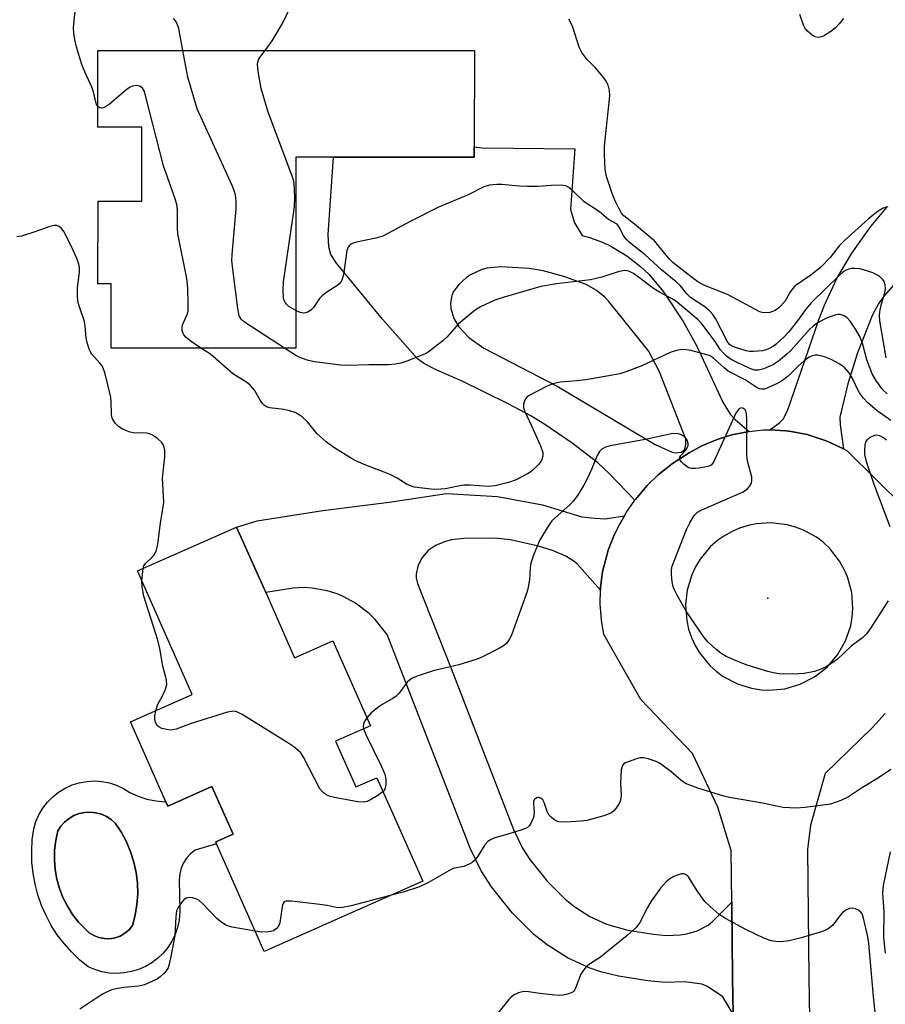
# Model space of a CAD drawing. Units: inches. Extents: x 1273761 to 1279761, y 489453 to 493453.
# Drawn here: x 1273930 to 1274137, y 489592 to 489828 of the extents above; entities that cross this region are included whole.
import ezdxf

# ---------------------------------------------------------------- set-up
doc = ezdxf.new("R2010")
doc.units = ezdxf.units.IN
doc.header["$MEASUREMENT"] = 0
for name, color, linetype in [('BLDG-Footprint', 5, 'Continuous'), ('CULTRL-Pad', 6, 'Continuous'), ('CULTRL-Swimming Pool in Ground', 4, 'Continuous'), ('ELEV-Spot Elevation', 7, 'Continuous'), ('TRANS-Driveway', 251, 'Continuous'), ('TRANS-Road', 130, 'Continuous'), ('Undefined', 1, 'Continuous')]:
    doc.layers.add(name, color=color, linetype=linetype)

msp = doc.modelspace()

# ---------------------------------------------------------------- linework, layer by layer
at = {"layer": 'BLDG-Footprint'}
for points, elevation in [([(1274038.64, 489797.22), (1274038.64, 489794.75), (1274004.95, 489794.76), (1273995.97, 489794.76), (1273995.97, 489749.07), (1273951.8, 489749.08), (1273951.8, 489764.46), (1273948.61, 489764.46), (1273948.62, 489784.24), (1273959.08, 489784.24), (1273959.08, 489801.92), (1273948.59, 489801.92), (1273948.59, 489820.29), (1274038.65, 489820.28)], 356.58), ([(1273988.73, 489690.56), (1273995.66, 489674.94), (1274004.77, 489678.99), (1274013.77, 489658.68), (1274005.47, 489655), (1274010.32, 489644.07), (1274015.32, 489646.28), (1274026.3, 489621.51), (1273988.38, 489604.7), (1273976.98, 489630.42), (1273976.77, 489630.89), (1273980.93, 489632.73), (1273975.87, 489644.15), (1273965.31, 489639.47), (1273964.86, 489640.49), (1273956.37, 489659.63), (1273971.15, 489666.18), (1273958.05, 489695.74), (1273981.77, 489706.26)], 351.64)]:
    msp.add_lwpolyline(points, close=True, dxfattribs=dict(at, elevation=elevation))
at = {"layer": 'CULTRL-Pad'}
for points in [[(1273964.86, 489640.49, 0), (1273965.31, 489639.47, 0), (1273975.87, 489644.15, 0), (1273980.93, 489632.73, 0), (1273976.77, 489630.89, 0), (1273976.98, 489630.42, 0), (1273971.82, 489628.93, 0), (1273970.73, 489628.06, 0), (1273969.81, 489627.03, 0), (1273969.06, 489625.87, 0), (1273968.51, 489624.6, 0), (1273968.16, 489623.25, 0), (1273968.04, 489621.87, 0), (1273968.16, 489614.45, 0), (1273968.04, 489612.19, 0), (1273967.65, 489610.46, 0), (1273967.06, 489608.78, 0), (1273966.28, 489607.18, 0), (1273965.32, 489605.68, 0), (1273964.19, 489604.31, 0), (1273962.9, 489603.08, 0), (1273961.48, 489602.01, 0), (1273959.95, 489601.1, 0), (1273958.32, 489600.39, 0), (1273956.62, 489599.87, 0), (1273954.87, 489599.55, 0), (1273953.09, 489599.43, 0), (1273951.32, 489599.53, 0), (1273949.56, 489599.83, 0), (1273947.86, 489600.34, 0), (1273946.22, 489601.04, 0), (1273944.16, 489602.72, 0), (1273942.25, 489604.57, 0), (1273940.48, 489606.56, 0), (1273938.87, 489608.68, 0), (1273937.43, 489610.92, 0), (1273936.18, 489613.27, 0), (1273935.11, 489615.7, 0), (1273934.23, 489618.22, 0), (1273933.56, 489620.79, 0), (1273933.08, 489623.41, 0), (1273932.81, 489626.06, 0), (1273932.75, 489628.72, 0), (1273932.9, 489631.38, 0), (1273933.26, 489634.01, 0), (1273933.77, 489635.76, 0), (1273934.48, 489637.42, 0), (1273935.4, 489638.99, 0), (1273936.51, 489640.43, 0), (1273937.78, 489641.73, 0), (1273939.2, 489642.85, 0), (1273940.75, 489643.8, 0), (1273942.4, 489644.54, 0), (1273944.14, 489645.08, 0), (1273945.92, 489645.4, 0), (1273947.74, 489645.5, 0), (1273949.55, 489645.37, 0), (1273951.33, 489645.02, 0), (1273953.05, 489644.45, 0), (1273954.69, 489643.68, 0), (1273956.23, 489642.71, 0), (1273958.23, 489641.82, 0), (1273960.31, 489641.15, 0), (1273962.46, 489640.7, 0)], [(1273952.71, 489607.95, 0), (1273953.93, 489608.39, 0), (1273955.06, 489609.04, 0), (1273956.06, 489609.88, 0), (1273956.89, 489610.88, 0), (1273957.53, 489613.37, 0), (1273957.94, 489615.9, 0), (1273958.11, 489618.47, 0), (1273958.05, 489621.04, 0), (1273957.74, 489623.59, 0), (1273957.2, 489626.1, 0), (1273956.42, 489628.55, 0), (1273955.42, 489630.92, 0), (1273954.2, 489633.18, 0), (1273952.78, 489635.33, 0), (1273951.78, 489636.23, 0), (1273950.65, 489636.97, 0), (1273949.42, 489637.53, 0), (1273948.12, 489637.88, 0), (1273946.78, 489638.02, 0), (1273945.43, 489637.95, 0), (1273944.11, 489637.67, 0), (1273942.85, 489637.19, 0), (1273941.68, 489636.51, 0), (1273940.63, 489635.66, 0), (1273939.73, 489634.66, 0), (1273939, 489633.52, 0), (1273938.5, 489631.25, 0), (1273938.23, 489628.94, 0), (1273938.18, 489626.62, 0), (1273938.36, 489624.3, 0), (1273938.77, 489622.01, 0), (1273939.39, 489619.78, 0), (1273940.23, 489617.61, 0), (1273941.28, 489615.53, 0), (1273942.53, 489613.57, 0), (1273943.96, 489611.74, 0), (1273946.53, 489609.19, 0), (1273947.64, 489608.5, 0), (1273948.84, 489608.02, 0), (1273950.12, 489607.77, 0), (1273951.42, 489607.74, 0)]]:
    msp.add_polyline3d(points, close=True, dxfattribs=at)
at = {"layer": 'CULTRL-Swimming Pool in Ground'}
msp.add_lwpolyline([(1273952.71, 489607.95), (1273951.42, 489607.74), (1273950.12, 489607.77), (1273948.84, 489608.02), (1273947.64, 489608.5), (1273946.53, 489609.19), (1273943.96, 489611.74), (1273942.53, 489613.57), (1273941.28, 489615.53), (1273940.23, 489617.61), (1273939.39, 489619.78), (1273938.77, 489622.01), (1273938.36, 489624.3), (1273938.18, 489626.62), (1273938.23, 489628.94), (1273938.5, 489631.25), (1273939, 489633.52), (1273939.73, 489634.66), (1273940.63, 489635.66), (1273941.68, 489636.51), (1273942.85, 489637.19), (1273944.11, 489637.67), (1273945.43, 489637.95), (1273946.78, 489638.02), (1273948.12, 489637.88), (1273949.42, 489637.53), (1273950.65, 489636.97), (1273951.78, 489636.23), (1273952.78, 489635.33), (1273954.2, 489633.18), (1273955.42, 489630.92), (1273956.42, 489628.55), (1273957.2, 489626.1), (1273957.74, 489623.59), (1273958.05, 489621.04), (1273958.11, 489618.47), (1273957.94, 489615.9), (1273957.53, 489613.37), (1273956.89, 489610.88), (1273956.06, 489609.88), (1273955.06, 489609.04), (1273953.93, 489608.39)], close=True, dxfattribs=at)
at = {"layer": 'ELEV-Spot Elevation'}
msp.add_point((1274108.9, 489689.2, 353.09), dxfattribs=at)
at = {"layer": 'TRANS-Driveway'}
msp.add_lwpolyline([(1274139.56, 489764.81), (1274136.7, 489761.54), (1274135.46, 489759.84), (1274133.93, 489757.06), (1274130.34, 489747.94), (1274127.98, 489740.5), (1274126.12, 489732.53), (1274126.14, 489730.72), (1274126.97, 489724.94), (1274123.2, 489726.75), (1274122.6, 489726.99), (1274118.3, 489728.39), (1274114.48, 489729.11), (1274113.21, 489729.28), (1274109.35, 489729.49), (1274111.75, 489731.27), (1274112.54, 489732.05), (1274113.59, 489734.04), (1274121.16, 489756.09), (1274122.42, 489759.36), (1274125.41, 489765.73), (1274128.97, 489771.82), (1274133.52, 489778.2), (1274137.53, 489782.98)], dxfattribs=at)
msp.add_lwpolyline([(1274074.54, 489708.95), (1274073.29, 489706.67), (1274072.13, 489704.32), (1274071.36, 489702.52), (1274070.68, 489700.68), (1274070.31, 489699.44), (1274069.35, 489695.64), (1274068.85, 489691.76), (1274068.81, 489691.17), (1274063.13, 489697.51), (1274062.33, 489698.18), (1274060.55, 489699.26), (1274057.32, 489700.65), (1274054, 489701.7), (1274047.27, 489703.23), (1274043.56, 489703.62), (1274036.1, 489703.51), (1274033.16, 489703.17), (1274031.71, 489702.82), (1274029.55, 489701.94), (1274027.64, 489700.61), (1274026.61, 489699.51), (1274026.03, 489698.69), (1274025.13, 489696.87), (1274024.71, 489695.01), (1274024.72, 489694.06), (1274025.03, 489692.71), (1274033.11, 489672.37), (1274048, 489633.86), (1274050.14, 489629.44), (1274051.9, 489626.67), (1274056.12, 489621.41), (1274060.38, 489617.22), (1274062.67, 489615.4), (1274066.31, 489613.06), (1274070.24, 489611.25), (1274075.37, 489609.81), (1274081.54, 489608.81), (1274084.58, 489608.54), (1274087.87, 489608.67), (1274089.51, 489608.94), (1274091.96, 489609.64), (1274094.62, 489611), (1274095.74, 489611.95), (1274100.22, 489616.5), (1274100.43, 489598.28), (1274100.56, 489589.68), (1274098.09, 489593.83), (1274094.41, 489596.32), (1274093.11, 489596.87), (1274089.03, 489597.45), (1274084.29, 489597.27), (1274080.13, 489597.65), (1274073.12, 489598.78), (1274069.19, 489599.75), (1274066.11, 489600.77), (1274060.9, 489603.17), (1274056.11, 489606.24), (1274052.91, 489608.79), (1274047.76, 489613.85), (1274042.74, 489620.12), (1274040.3, 489623.96), (1274037.68, 489629.38), (1274017.77, 489680.51), (1274014.89, 489684.13), (1274013.5, 489685.59), (1274010.18, 489688.01), (1274007.3, 489689.61), (1274005.8, 489690.24), (1274003.45, 489690.96), (1273999.84, 489691.64), (1273998.03, 489691.77), (1273995.33, 489691.61), (1273988.73, 489690.56), (1273981.77, 489706.26), (1273986.71, 489707.7), (1274002.39, 489710.19), (1274018.25, 489712.23), (1274032, 489714.25), (1274044.18, 489713.52), (1274054.97, 489711.58), (1274064.33, 489708.67), (1274067.47, 489708.4), (1274069.96, 489708.21)], close=True, dxfattribs=at)
for points in [[(1274104.39, 489729.14, 0), (1274100.28, 489728.29, 0), (1274096.96, 489727.25, 0), (1274096.31, 489727.01, 0), (1274093.1, 489725.66, 0), (1274090.03, 489724.02, 0), (1274086.05, 489721.43, 0), (1274082.62, 489718.71, 0), (1274080, 489716.17, 0), (1274077.17, 489712.84, 0), (1274077.03, 489712.66, 0), (1274070.97, 489719.01, 0), (1274068.17, 489721.62, 0), (1274062.03, 489726.29, 0), (1274055.55, 489730.82, 0), (1274052.16, 489732.84, 0), (1274046.72, 489735.71, 0), (1274035.74, 489741.14, 0), (1274029.67, 489743.81, 0), (1274026.69, 489745.3, 0), (1274025.09, 489746.48, 0), (1274016.69, 489756.01, 0), (1274005.71, 489769.42, 0), (1274004.32, 489771.45, 0), (1274003.86, 489773.29, 0), (1274003.68, 489776.24, 0), (1274004.95, 489794.76, 0), (1274038.64, 489794.76, 0), (1274038.64, 489797.22, 0), (1274040.49, 489797, 0), (1274062.69, 489796.77, 0), (1274061.67, 489782.23, 0), (1274062.63, 489779.06, 0), (1274064.43, 489776.03, 0), (1274066.18, 489775.55, 0), (1274069.3, 489774.44, 0), (1274071.29, 489773.48, 0), (1274075.13, 489771.12, 0), (1274078.4, 489768.59, 0), (1274080.37, 489766.73, 0), (1274083.89, 489762.55, 0), (1274088.58, 489755.44, 0), (1274091.91, 489749.54, 0), (1274098.09, 489736.16, 0), (1274099.89, 489733.25, 0), (1274101.05, 489732.01, 0)], [(1274086.01, 489724.17, 0), (1274086.73, 489724, 0), (1274088.22, 489724.17, 0), (1274088.96, 489724.72, 0), (1274089.24, 489725.92, 0), (1274089.22, 489727.29, 0), (1274082.92, 489743.4, 0), (1274080.29, 489748.43, 0), (1274070.79, 489760.24, 0), (1274069.88, 489761.24, 0), (1274067.77, 489762.93, 0), (1274065.37, 489764.26, 0), (1274060.09, 489766.24, 0), (1274055.09, 489767.53, 0), (1274051.75, 489768.08, 0), (1274045.05, 489768.54, 0), (1274041.64, 489768.17, 0), (1274040.3, 489767.77, 0), (1274037.76, 489766.61, 0), (1274036.77, 489765.96, 0), (1274035, 489764.39, 0), (1274033.67, 489762.61, 0), (1274033.25, 489761.62, 0), (1274032.95, 489759.83, 0), (1274033.02, 489758.58, 0), (1274033.71, 489756.18, 0), (1274034.91, 489754.15, 0), (1274037.3, 489751.57, 0), (1274040.9, 489749.08, 0), (1274058.43, 489739.95, 0), (1274081.95, 489726.02, 0)]]:
    msp.add_polyline3d(points, close=True, dxfattribs=at)
at = {"layer": 'TRANS-Road'}
for points in [[(1274100.56, 489589.68, 0), (1274100.43, 489598.28, 0), (1274100.22, 489616.5, 0), (1274100.09, 489628.89, 0), (1274096.94, 489639.24, 0), (1274090.83, 489652.07, 0), (1274078.45, 489665, 0), (1274069.65, 489680.51, 0), (1274069.04, 489683.95, 0), (1274068.73, 489687.85, 0), (1274068.81, 489691.17, 0), (1274068.85, 489691.76, 0), (1274069.35, 489695.64, 0), (1274070.31, 489699.44, 0), (1274070.68, 489700.68, 0), (1274071.36, 489702.52, 0), (1274072.13, 489704.32, 0), (1274073.29, 489706.67, 0), (1274074.54, 489708.95, 0), (1274075.08, 489709.85, 0), (1274077.03, 489712.66, 0), (1274077.17, 489712.84, 0), (1274080, 489716.17, 0), (1274082.62, 489718.71, 0), (1274086.05, 489721.43, 0), (1274090.03, 489724.02, 0), (1274093.1, 489725.66, 0), (1274096.31, 489727.01, 0), (1274096.96, 489727.25, 0), (1274100.28, 489728.29, 0), (1274104.39, 489729.14, 0), (1274107.84, 489729.51, 0), (1274109.35, 489729.49, 0), (1274113.21, 489729.28, 0), (1274114.48, 489729.11, 0), (1274118.3, 489728.39, 0), (1274122.6, 489726.99, 0), (1274123.2, 489726.75, 0), (1274126.97, 489724.94, 0), (1274127.85, 489724.47, 0), (1274141.38, 489711.09, 0)], [(1274136.97, 489661.62, 0), (1274133.85, 489658.18, 0), (1274122.6, 489647.25, 0), (1274119.04, 489634.95, 0), (1274118.39, 489629.08, 0), (1274118.7, 489598.54, 0), (1274118.87, 489588.62, 0)]]:
    msp.add_polyline3d(points, dxfattribs=at)
msp.add_polyline3d([(1274107.35, 489667.3, 0), (1274109.09, 489667.21, 0), (1274112.92, 489667.56, 0), (1274116.6, 489668.63, 0), (1274120.02, 489670.39, 0), (1274123.03, 489672.76, 0), (1274125.54, 489675.67, 0), (1274127.45, 489679, 0), (1274128.69, 489682.64, 0), (1274129.06, 489684.7, 0), (1274129.22, 489686.79, 0), (1274128.93, 489690.62, 0), (1274127.93, 489694.32, 0), (1274127.24, 489695.93, 0), (1274126.05, 489698.06, 0), (1274123.67, 489701.08, 0), (1274122.15, 489702.52, 0), (1274120.48, 489703.79, 0), (1274117.43, 489705.5, 0), (1274115.48, 489706.26, 0), (1274113.46, 489706.81, 0), (1274109.65, 489707.26, 0), (1274106.16, 489707.04, 0), (1274104.45, 489706.7, 0), (1274102.11, 489705.98, 0), (1274100.19, 489705.13, 0), (1274098.37, 489704.09, 0), (1274096.94, 489703.09, 0), (1274095.1, 489701.48, 0), (1274092.65, 489698.53, 0), (1274091.56, 489696.73, 0), (1274090.66, 489694.84, 0), (1274089.55, 489691.16, 0), (1274089.17, 489687.69, 0), (1274089.45, 489683.86, 0), (1274089.91, 489681.82, 0), (1274090.59, 489679.83, 0), (1274091.46, 489677.93, 0), (1274092.53, 489676.13, 0), (1274094.96, 489673.15, 0), (1274096.51, 489671.74, 0), (1274098.2, 489670.5, 0), (1274101.6, 489668.71, 0), (1274104.93, 489667.67, 0)], close=True, dxfattribs=at)
at = {"layer": 'Undefined'}
msp.add_line((1273959.1, 489693.37, 352), (1273959.42, 489696.35, 352), dxfattribs=at)
for points, elevation in [([(1273988.57, 489820.29), (1273990.29, 489822.62), (1273992.77, 489826.73), (1273994.5, 489830.43)], 358), ([(1274137.58, 489782.91), (1274136.49, 489782.56), (1274135.23, 489781.85), (1274132.91, 489780.01), (1274127.17, 489774.81), (1274125.97, 489773.56), (1274123.81, 489770.71), (1274121.45, 489768.36), (1274119.12, 489766.53), (1274115.4, 489763.94), (1274114.82, 489763.32), (1274114.31, 489762.63), (1274112.9, 489760.21), (1274111.53, 489758.67), (1274110.6, 489758.03), (1274109.32, 489757.62), (1274107.99, 489757.47), (1274107.47, 489757.55), (1274106.95, 489757.74), (1274099.22, 489761.92), (1274093.57, 489764.1), (1274092.15, 489764.94), (1274090.83, 489765.89), (1274086.21, 489769.5), (1274085.28, 489770.47), (1274081.73, 489774.71), (1274080.41, 489775.89), (1274076.97, 489778.73), (1274074.38, 489780.7), (1274073.85, 489781.36), (1274073.28, 489782.36), (1274072.25, 489784.44), (1274071.59, 489786.04), (1274070.26, 489790.14), (1274069.92, 489791.83), (1274069.76, 489795.33), (1274069.77, 489797.38), (1274071.05, 489809.45), (1274070.99, 489810.75), (1274070.63, 489811.99), (1274070.17, 489812.97), (1274069.33, 489814.13), (1274067.65, 489816.11), (1274065.54, 489818.24), (1274064.33, 489819.84), (1274063.74, 489821.09), (1274062.15, 489826.08), (1274061.27, 489827.8)], 360), ([(1274126.98, 489827.97), (1274125.96, 489826.67), (1274125.03, 489825.73), (1274123.93, 489824.86), (1274122.45, 489823.9), (1274121.68, 489823.54), (1274120.92, 489823.4), (1274120.17, 489823.57), (1274119.44, 489823.99), (1274118.32, 489824.9), (1274117.79, 489825.58), (1274117.42, 489826.37), (1274116.49, 489828.91)], 362), ([(1273993.26, 489749.07), (1273983.69, 489755.25), (1273982.84, 489756), (1273982.4, 489756.79), (1273982.07, 489758.52), (1273980.86, 489767.98), (1273980.67, 489770.03), (1273980.73, 489771.5), (1273981.65, 489782.43), (1273981.63, 489784.11), (1273981.47, 489785.75), (1273981.24, 489786.58), (1273980.68, 489787.94), (1273972.35, 489806.3), (1273970.08, 489813.94), (1273968.88, 489820.29)], 356), ([(1273995.97, 489758.05), (1273994.28, 489759.02), (1273993.67, 489759.55), (1273993.36, 489759.97), (1273993.14, 489760.46), (1273993.02, 489761), (1273992.9, 489762.92), (1273993.02, 489764.92), (1273995.6, 489782.84), (1273995.69, 489785.21), (1273995.57, 489788.46), (1273995.39, 489789.32), (1273995.01, 489790.44), (1273989.31, 489805.51), (1273987.68, 489811.15), (1273986.92, 489815.25), (1273986.75, 489816.99), (1273986.84, 489817.52), (1273987.13, 489818.26), (1273988.57, 489820.29)], 358), ([(1273973.22, 489749.07), (1273970.9, 489750.68), (1273969.72, 489751.6), (1273969.15, 489752.24), (1273968.78, 489753.17), (1273968.72, 489753.92), (1273968.86, 489754.63), (1273969.93, 489757.09), (1273970.15, 489757.89), (1273970.22, 489759.6), (1273970.08, 489763.38), (1273969.84, 489765.69), (1273967.72, 489776.39), (1273967.64, 489777.87), (1273967.67, 489781.72), (1273967.57, 489783.08), (1273967.11, 489784.78), (1273964.29, 489792.69), (1273960.09, 489809.21), (1273959.63, 489810.62), (1273959.22, 489811.29), (1273958.65, 489811.72), (1273957.92, 489811.87), (1273956.9, 489811.75), (1273956.16, 489811.39), (1273955.22, 489810.72), (1273951.35, 489807.46), (1273950.43, 489806.77), (1273949.96, 489806.53), (1273949.49, 489806.47), (1273949.05, 489806.57), (1273948.59, 489806.86)], 354), ([(1274137.18, 489746.77), (1274135.69, 489755.61), (1274135.59, 489756.92), (1274135.71, 489758.26), (1274136.04, 489759.67), (1274136.87, 489762.27), (1274137.05, 489763.4), (1274136.97, 489764.21), (1274136.72, 489764.97), (1274136.27, 489765.6), (1274135.48, 489766.29), (1274134.8, 489766.71), (1274133.98, 489767.07), (1274132.28, 489767.63), (1274130.84, 489768), (1274129.66, 489768.11), (1274128.78, 489768.09), (1274128.22, 489767.98), (1274127.45, 489767.63), (1274126.75, 489767.14), (1274125.93, 489766.41), (1274119.28, 489759.97), (1274117.97, 489758.4), (1274115.94, 489755.59), (1274113.92, 489753), (1274112.74, 489751.73), (1274110.89, 489750.01), (1274110.21, 489749.52), (1274109.21, 489748.97), (1274108.43, 489748.63), (1274107.62, 489748.4), (1274105.35, 489748.24), (1274104.5, 489748.29), (1274103.65, 489748.45), (1274100.87, 489749.28), (1274100.2, 489749.6), (1274099.69, 489749.96), (1274099.1, 489750.73), (1274097.81, 489753.37), (1274096.32, 489756.17), (1274095.68, 489757.13), (1274094.89, 489758), (1274093.76, 489758.95), (1274090.35, 489761.21), (1274089.49, 489762.06), (1274088, 489763.93), (1274086.96, 489764.96), (1274083.44, 489767.83), (1274079.54, 489771.38), (1274075.74, 489774.36), (1274074.99, 489775.16), (1274074.31, 489776.01), (1274073.3, 489778), (1274072.78, 489778.7), (1274070.77, 489779.82), (1274068.63, 489781.68), (1274064.9, 489784.08), (1274062.14, 489786.77), (1274061.25, 489787.51), (1274060.51, 489787.88), (1274059.38, 489788.04), (1274056.99, 489787.98), (1274053.89, 489787.73), (1274051.34, 489787.71), (1274049.34, 489787.8), (1274045.24, 489788.23), (1274044.06, 489788.25), (1274042.31, 489788.03), (1274040.94, 489787.66), (1274037.15, 489785.71), (1274029.9, 489782.72), (1274023.49, 489779.46), (1274016.77, 489775.87), (1274015.09, 489775.38), (1274010.44, 489774.42), (1274009.62, 489774.17), (1274009.13, 489773.92), (1274008.75, 489773.6), (1274008.45, 489773.2), (1274008.15, 489772.45), (1274007.32, 489766.64), (1274006.95, 489765.34), (1274006.59, 489764.68), (1274005.98, 489764.14), (1274003.35, 489762.42), (1274002.21, 489761.56), (1274001.64, 489760.94), (1274000.2, 489758.81), (1273999.6, 489758.24), (1273998.94, 489757.76), (1273998.24, 489757.47), (1273997.75, 489757.46), (1273997.01, 489757.61), (1273995.97, 489758.05)], 358), ([(1274137.38, 489738.11), (1274136.37, 489739.12), (1274134.67, 489741.43), (1274133.82, 489742.94), (1274132.58, 489746.28), (1274131.48, 489750.26), (1274130.88, 489751.85), (1274129.98, 489753.34), (1274128.53, 489755.53), (1274127.79, 489756.36), (1274127.16, 489756.79), (1274126.21, 489757.12), (1274125.68, 489757.14), (1274125.12, 489757.04), (1274122.87, 489756.27), (1274120.91, 489755.22), (1274119.77, 489754.42), (1274118.72, 489753.48), (1274114.38, 489748.48), (1274113.37, 489747.51), (1274111.41, 489745.91), (1274110.22, 489745.16), (1274107.92, 489744.07), (1274106.66, 489743.77), (1274105.67, 489743.81), (1274104.36, 489744.23), (1274101.65, 489745.51), (1274100.08, 489746.33), (1274098.95, 489747.15), (1274098.17, 489747.91), (1274097.47, 489748.73), (1274096.39, 489750.39), (1274092.91, 489755.12), (1274092.19, 489755.82), (1274086.76, 489760.35), (1274085.85, 489760.97), (1274082.94, 489762.49), (1274081.55, 489763.31), (1274077.64, 489766.3), (1274076.69, 489766.95), (1274075.65, 489767.47), (1274074.64, 489767.65), (1274073.27, 489767.37), (1274069.15, 489766.02), (1274066.43, 489765.39), (1274058.28, 489764.45), (1274054.53, 489763.77), (1274045.8, 489761.25), (1274043.58, 489760.5), (1274040.1, 489758.92), (1274039.34, 489758.49), (1274038.41, 489757.82), (1274034.89, 489754.85), (1274032.05, 489751.72), (1274031.09, 489750.77), (1274027.62, 489748.12), (1274026.87, 489747.69), (1274025.53, 489747.1), (1274022.5, 489745.95), (1274021.1, 489745.5), (1274019.76, 489745.26), (1274018.12, 489745.1), (1274013.42, 489745.09), (1274008.56, 489744.9), (1274006.62, 489745.02), (1274000.37, 489745.82), (1273998.64, 489746.19), (1273996.71, 489746.89), (1273995.68, 489747.46), (1273993.26, 489749.07)], 356), ([(1274138.32, 489731.76), (1274135.04, 489734.09), (1274132.75, 489736), (1274131.72, 489737.05), (1274130.71, 489738.47), (1274129.02, 489741.96), (1274128.3, 489743.16), (1274127.2, 489744.39), (1274126.08, 489745.23), (1274124.02, 489746.33), (1274122.41, 489746.97), (1274120.75, 489747.35), (1274120.2, 489747.38), (1274119.46, 489747.24), (1274118.73, 489746.92), (1274117.54, 489746.03), (1274116.19, 489744.83), (1274113.71, 489742.34), (1274112.41, 489741.34), (1274110.93, 489740.51), (1274108.86, 489739.54), (1274108.08, 489739.28), (1274107.37, 489739.22), (1274106.84, 489739.32), (1274106.32, 489739.54), (1274103.43, 489741.51), (1274099.39, 489743.59), (1274098.48, 489744.27), (1274095.95, 489746.58), (1274095.06, 489747.18), (1274094.58, 489747.38), (1274090.46, 489748.52), (1274089.29, 489748.68), (1274088.11, 489748.71), (1274087.02, 489748.52), (1274085.47, 489748.02), (1274078.7, 489744.83), (1274075.14, 489743.47), (1274073.48, 489742.92), (1274071.74, 489742.56), (1274065.31, 489741.51), (1274063.16, 489741.24), (1274059.21, 489740.89), (1274057.41, 489740.53), (1274056.09, 489739.96), (1274051.62, 489737.67), (1274051.2, 489737.32), (1274050.88, 489736.9), (1274050.55, 489736.18), (1274050.4, 489735.68), (1274050.39, 489734.89), (1274050.64, 489734.07), (1274052.42, 489730.29), (1274054.45, 489725.7), (1274055.01, 489724.07), (1274055.02, 489723.23), (1274054.68, 489722.15), (1274054.03, 489721.22), (1274052.91, 489720.07), (1274052.28, 489719.56), (1274051.33, 489718.96), (1274048.64, 489717.54), (1274046.84, 489716.92), (1274043.67, 489716.14), (1274041.98, 489715.97), (1274037.67, 489716.24), (1274036.17, 489716.25), (1274034.75, 489716.06), (1274031.75, 489715.39), (1274030.66, 489715.28), (1274029.03, 489715.25), (1274025.5, 489715.6), (1274024.34, 489715.79), (1274023.58, 489716.01), (1274022.61, 489716.47), (1274020.16, 489717.97), (1274018.65, 489718.75), (1274017.08, 489719.42), (1274012.68, 489721.03), (1274010.28, 489722.11), (1274009.01, 489722.82), (1274005.06, 489725.28), (1274003.19, 489726.63), (1274001.08, 489728.54), (1273998.7, 489731.4), (1273997.44, 489732.59), (1273996.53, 489733.29), (1273995.8, 489733.66), (1273994.47, 489734.06), (1273993.09, 489734.35), (1273989.73, 489734.81), (1273988.95, 489735.04), (1273988.42, 489735.35), (1273987.87, 489735.92), (1273987.41, 489736.6), (1273986.07, 489739.01), (1273985.01, 489740.23), (1273984.12, 489740.92), (1273980.85, 489742.93), (1273976.17, 489747.09), (1273975.25, 489747.78), (1273973.22, 489749.07)], 354), ([(1274137.67, 489688.59), (1274133.36, 489681.92), (1274132.51, 489680.73), (1274131.54, 489679.78), (1274128.83, 489677.73), (1274125.56, 489674.67), (1274124.39, 489673.81), (1274122.67, 489672.71), (1274121.39, 489672.15), (1274120.06, 489671.72), (1274117.57, 489671.23), (1274115.01, 489671.05), (1274111.56, 489671.13), (1274110.23, 489671.34), (1274108.89, 489671.65), (1274103.92, 489673.19), (1274101.26, 489674.22), (1274098.93, 489675.27), (1274097.66, 489676.04), (1274096.5, 489676.94), (1274094.62, 489678.74), (1274093.66, 489679.84), (1274089.29, 489686.14), (1274087.14, 489689.94), (1274086.52, 489691.2), (1274086.22, 489691.98), (1274086, 489693.12), (1274085.84, 489694.87), (1274085.84, 489696.03), (1274086, 489696.86), (1274089.38, 489705.66), (1274090.19, 489707.25), (1274091.27, 489709.02), (1274092.06, 489709.84), (1274093.06, 489710.4), (1274102.78, 489714.56), (1274103.48, 489714.99), (1274104.1, 489715.5), (1274104.58, 489716.1), (1274104.94, 489716.76), (1274105.06, 489717.36), (1274105, 489718.17), (1274104.04, 489722.06), (1274103.84, 489723.48), (1274103.83, 489732.09), (1274103.77, 489733.27), (1274103.66, 489733.82), (1274103.43, 489734.28), (1274103.07, 489734.61), (1274102.56, 489734.75), (1274102.18, 489734.64), (1274101.84, 489734.41), (1274101.21, 489733.48), (1274095.96, 489721.9), (1274095.66, 489721.44), (1274095.3, 489721.06), (1274094.59, 489720.72), (1274092.34, 489720.31), (1274091.47, 489720.23), (1274090.62, 489720.26), (1274090, 489720.43), (1274089.55, 489720.66), (1274088.88, 489721.18), (1274088.28, 489721.77), (1274087.84, 489722.37), (1274087.73, 489722.77), (1274087.78, 489722.97), (1274088.03, 489723.37), (1274089.21, 489724.62), (1274089.52, 489725.06), (1274089.77, 489725.74), (1274089.77, 489726.24), (1274089.46, 489727.22), (1274088.98, 489727.84), (1274088, 489728.4), (1274087.17, 489728.63), (1274085.75, 489728.52), (1274079.99, 489727.31), (1274071.13, 489725.69), (1274070.01, 489725.39), (1274069.15, 489724.89), (1274068.63, 489724.33), (1274068.07, 489723.4), (1274067.6, 489722.41), (1274066.67, 489720), (1274065.54, 489717.6), (1274064.85, 489716.3), (1274063.31, 489713.8), (1274062.32, 489712.46), (1274061.57, 489711.63), (1274058.03, 489708.57), (1274057.21, 489707.75), (1274056.05, 489706.08), (1274054.26, 489703.05), (1274052.83, 489699.54), (1274052.18, 489697.62), (1274052.01, 489696.47), (1274051.85, 489693.63), (1274051.55, 489691.9), (1274051.25, 489690.79), (1274047.51, 489680.37), (1274047.02, 489679.31), (1274046.44, 489678.5), (1274045.86, 489677.97), (1274044.86, 489677.36), (1274040.64, 489675.19), (1274039.3, 489674.6), (1274034.91, 489673.27), (1274028.76, 489671.83), (1274024.95, 489670.55), (1274023.65, 489670.01), (1274023.19, 489669.72), (1274022.57, 489669.12), (1274020.64, 489666.53), (1274019.85, 489665.7), (1274019, 489665.11), (1274016.78, 489663.89), (1274015.81, 489663.24), (1274013.96, 489661.77), (1274012.92, 489660.6)], 352), ([(1274137.25, 489727.06), (1274136.54, 489727.61), (1274135.68, 489728.04), (1274134.92, 489728.2), (1274134.4, 489728.12), (1274133.38, 489727.69), (1274132.52, 489727.06), (1274132.25, 489726.63), (1274132.06, 489725.87), (1274131.98, 489724.76), (1274132.02, 489723.63), (1274132.4, 489721.95), (1274134.22, 489716.49), (1274138.06, 489706.4)], 352), ([(1273962.45, 489662.32), (1273962.95, 489663.84), (1273964.07, 489665.88), (1273964.76, 489667.48), (1273965.04, 489668.57), (1273965.02, 489669.57), (1273964.87, 489670.36), (1273964.14, 489672.93), (1273963.38, 489677.19), (1273962.93, 489679.19), (1273959.55, 489689.75), (1273959.14, 489691.97), (1273959.1, 489693.37)], 352), ([(1274016.8, 489642.94), (1274015.6, 489642.05), (1274013.82, 489640.99), (1274013.04, 489640.61), (1274012.23, 489640.41), (1274010.8, 489640.53), (1274005.57, 489641.47), (1274004.14, 489641.78), (1274003.35, 489642.1), (1274002.45, 489642.75), (1274001.72, 489643.61), (1273997.76, 489651.22), (1273997.12, 489652.2), (1273996.53, 489652.81), (1273995.46, 489653.65), (1273994.06, 489654.58), (1273983.08, 489661.36), (1273981.79, 489662.04), (1273980.99, 489662.2), (1273979.61, 489661.95), (1273970.92, 489659.28), (1273967.28, 489657.92), (1273966.43, 489657.71), (1273965.95, 489657.68), (1273965.06, 489657.78), (1273963.91, 489658.07), (1273963.13, 489658.42), (1273962.73, 489658.77), (1273962.33, 489659.48), (1273962.17, 489660.28), (1273962.22, 489661.11), (1273962.45, 489662.32)], 352), ([(1274012.92, 489660.6), (1274012.43, 489659.85), (1274012.14, 489659.14), (1274012.08, 489658.45), (1274012.16, 489657.97)], 352), ([(1274012.16, 489657.97), (1274012.69, 489656.63), (1274016.39, 489649.1), (1274017.2, 489647.11), (1274017.46, 489645.94), (1274017.46, 489644.56), (1274017.22, 489643.54), (1274016.8, 489642.94)], 352), ([(1274138.27, 489648.27), (1274135.33, 489646.25), (1274131.53, 489643.95), (1274128.13, 489641.68), (1274126.3, 489640.83), (1274123.87, 489639.96), (1274122.13, 489639.68), (1274117.74, 489639.16), (1274115.7, 489638.99), (1274112.55, 489639.13), (1274107.6, 489640.15), (1274099.73, 489641.51), (1274098.36, 489641.82), (1274092.15, 489643.78), (1274090.23, 489644.45), (1274089.18, 489644.92), (1274088.02, 489645.69), (1274085.62, 489647.77), (1274083.84, 489649.15), (1274082.91, 489649.75), (1274082.14, 489650.12), (1274080.27, 489650.8), (1274079.18, 489651.05), (1274078.35, 489651.02), (1274077.24, 489650.74), (1274074.81, 489649.84), (1274074.38, 489649.56), (1274074.08, 489649.18), (1274073.81, 489648.18), (1274073.67, 489646.49), (1274073.64, 489645.04), (1274073.77, 489642.04), (1274073.65, 489640.9), (1274073.31, 489640.13), (1274072.5, 489638.94), (1274071.94, 489638.29), (1274071.27, 489637.77), (1274069.63, 489637.14), (1274065.59, 489636), (1274064.14, 489635.85), (1274060.61, 489635.64), (1274058.89, 489635.69), (1274058.37, 489635.85), (1274057.67, 489636.27), (1274057.02, 489636.8), (1274056.47, 489637.42), (1274056.08, 489638.18), (1274055.35, 489640.31), (1274055, 489640.97), (1274054.62, 489641.31), (1274054.18, 489641.5), (1274053.95, 489641.52), (1274053.51, 489641.42), (1274052.98, 489640.99), (1274052.81, 489640.58), (1274052.78, 489640.08), (1274052.97, 489637.86), (1274052.77, 489636.74), (1274052.08, 489635.17), (1274051.77, 489634.72), (1274051.37, 489634.36), (1274050.89, 489634.09), (1274049.81, 489633.69), (1274046.43, 489632.65), (1274043.57, 489631.88), (1274042.5, 489631.44), (1274041.9, 489630.99), (1274041.19, 489630.21), (1274039.47, 489627.46), (1274038.78, 489626.53), (1274038.15, 489625.99), (1274037.42, 489625.57), (1274036.12, 489625.04), (1274033.89, 489624.59), (1274033.09, 489624.3), (1274027.55, 489621.1), (1274025.51, 489620.14), (1274021.64, 489618.88), (1274018.49, 489618.05)], 350), ([(1274137.05, 489604.26), (1274136.62, 489608.1), (1274136.67, 489614.15), (1274136.39, 489618.7), (1274136.51, 489620.49), (1274138.2, 489628.57)], 350), ([(1274134.66, 489589.34), (1274134.11, 489593.92), (1274133.02, 489606.62), (1274132.67, 489608.58), (1274131.65, 489612.94), (1274131.4, 489613.69), (1274131.15, 489614.12), (1274130.57, 489614.6), (1274129.86, 489614.92), (1274129.1, 489615.09), (1274128.37, 489615), (1274127.67, 489614.68), (1274126.82, 489614.07), (1274126.24, 489613.44), (1274124.4, 489611), (1274123.54, 489610.3), (1274122.55, 489609.74), (1274121.14, 489609.25), (1274116.84, 489607.93), (1274113.96, 489607.26), (1274111.94, 489606.97), (1274110.81, 489607.05), (1274109.69, 489607.24), (1274108.04, 489607.81), (1274103.48, 489610.01), (1274098.74, 489612.59), (1274097.24, 489613.55), (1274095.06, 489615.44), (1274093.83, 489616.66), (1274091.99, 489619.2), (1274089.9, 489622.56), (1274089.38, 489623.04), (1274088.78, 489623.27), (1274088.25, 489623.26), (1274087.71, 489623.14), (1274086.36, 489622.64), (1274085.62, 489622.22), (1274084.55, 489621.33), (1274083.22, 489619.81), (1274080.94, 489616.69), (1274080.1, 489615.25), (1274078.25, 489611.64), (1274077.43, 489610.49), (1274075.25, 489608.54), (1274070.21, 489604.42), (1274068.8, 489603.35), (1274066.17, 489601.67), (1274065.32, 489600.91), (1274064.59, 489599.99), (1274064.13, 489599.23), (1274062.88, 489595.93), (1274062.61, 489595.45), (1274062.26, 489595.07), (1274061.8, 489594.79), (1274060.99, 489594.5), (1274059.83, 489594.25), (1274058.96, 489594.18), (1274056.37, 489594.39), (1274053.79, 489594.71), (1274051.59, 489595.07), (1274050.52, 489595.13), (1274049.22, 489594.82), (1274048.05, 489594.21), (1274047.45, 489593.75), (1274046.88, 489593.16), (1274044.28, 489589.89)], 348), ([(1273986.23, 489609.55), (1273980.75, 489610.51), (1273979.37, 489610.92), (1273978.23, 489611.64), (1273977.13, 489612.52), (1273973.65, 489616.18), (1273972.77, 489616.94), (1273972.04, 489617.3), (1273971.25, 489617.5), (1273970.47, 489617.59), (1273969.74, 489617.48), (1273969.11, 489617.03), (1273968.56, 489616.4), (1273967.76, 489615.2), (1273967.42, 489614.41), (1273967.2, 489613), (1273967.01, 489608.4), (1273965.99, 489603.1), (1273965.66, 489601.64), (1273965.39, 489600.8), (1273964.95, 489600.06), (1273964.37, 489599.4), (1273963.5, 489598.59), (1273962.79, 489598.09), (1273961.53, 489597.47), (1273959.71, 489596.74), (1273958.32, 489596.42), (1273954.82, 489596.06), (1273953.35, 489595.83), (1273952.19, 489595.57), (1273951.11, 489595.17), (1273949.82, 489594.54), (1273948.34, 489593.63), (1273944.26, 489590.85)], 350), ([(1274018.49, 489618.05), (1274009.15, 489615.61), (1274006.74, 489615.12), (1274005.6, 489615.19), (1274003.43, 489615.72), (1274001.68, 489615.97), (1273994.88, 489616.71), (1273993.53, 489616.72), (1273993.12, 489616.55), (1273992.78, 489615.95), (1273992.11, 489611.55), (1273991.78, 489610.76), (1273991.24, 489610.11), (1273990.56, 489609.62), (1273989.52, 489609.38), (1273987.82, 489609.35), (1273986.23, 489609.55)], 350)]:
    msp.add_lwpolyline(points, dxfattribs=dict(at, elevation=elevation))
for points in [[(1273948.59, 489806.86, 354), (1273948.35, 489807.15, 354), (1273948.06, 489807.88, 354), (1273947.51, 489810.38, 354), (1273947.17, 489811.47, 354), (1273945.18, 489815.87, 354), (1273944.66, 489817.18, 354), (1273943.46, 489821.12, 354), (1273943.11, 489822.55, 354), (1273942.86, 489824.31, 354), (1273942.79, 489825.78, 354), (1273943.38, 489831.98, 354)], [(1273968.88, 489820.29, 356), (1273967.92, 489825.55, 356), (1273967.67, 489826.39, 356), (1273967.33, 489827.12, 356), (1273966.7, 489828, 356)], [(1273959.42, 489696.35, 352), (1273959.61, 489696.98, 352), (1273959.96, 489697.56, 352), (1273961.61, 489699.04, 352), (1273962.16, 489699.67, 352), (1273962.59, 489700.71, 352), (1273962.91, 489702.14, 352), (1273963.58, 489707.17, 352), (1273964.35, 489712.12, 352), (1273964.04, 489717.91, 352), (1273964.58, 489723.09, 352), (1273964.58, 489724.53, 352), (1273964.48, 489725.36, 352), (1273964.31, 489725.87, 352), (1273963.85, 489726.51, 352), (1273962.82, 489727.44, 352), (1273961.68, 489728.26, 352), (1273961.19, 489728.5, 352), (1273960.38, 489728.69, 352), (1273957.03, 489728.83, 352), (1273956.27, 489728.97, 352), (1273955.43, 489729.25, 352), (1273954.36, 489729.72, 352), (1273953.49, 489730.27, 352), (1273952.76, 489731.05, 352), (1273952.17, 489732, 352), (1273951.96, 489732.51, 352), (1273951.82, 489733.33, 352), (1273951.76, 489736.2, 352), (1273951.66, 489737.33, 352), (1273950.21, 489743.24, 352), (1273949.94, 489744.05, 352), (1273949.57, 489744.8, 352), (1273949.05, 489745.48, 352), (1273947.17, 489747.6, 352), (1273946.86, 489748.05, 352), (1273946.52, 489748.8, 352), (1273946.03, 489750.4, 352), (1273945.79, 489751.49, 352), (1273945.54, 489754.33, 352), (1273945.35, 489755.45, 352), (1273944.18, 489758.95, 352), (1273943.82, 489760.24, 352), (1273943.67, 489761.63, 352), (1273943.69, 489763.43, 352), (1273944.22, 489767.28, 352), (1273944.18, 489768.34, 352), (1273944.02, 489769.14, 352), (1273943.51, 489770.54, 352), (1273942.2, 489773.56, 352), (1273940.4, 489777, 352), (1273939.89, 489777.66, 352), (1273939.3, 489778.14, 352), (1273938.65, 489778.42, 352), (1273938.14, 489778.43, 352), (1273937.07, 489778.17, 352), (1273933.53, 489776.89, 352), (1273930.29, 489775.86, 352), (1273929.2, 489775.67, 352)]]:
    msp.add_polyline3d(points, dxfattribs=at)

doc.saveas('drawing.dxf')
